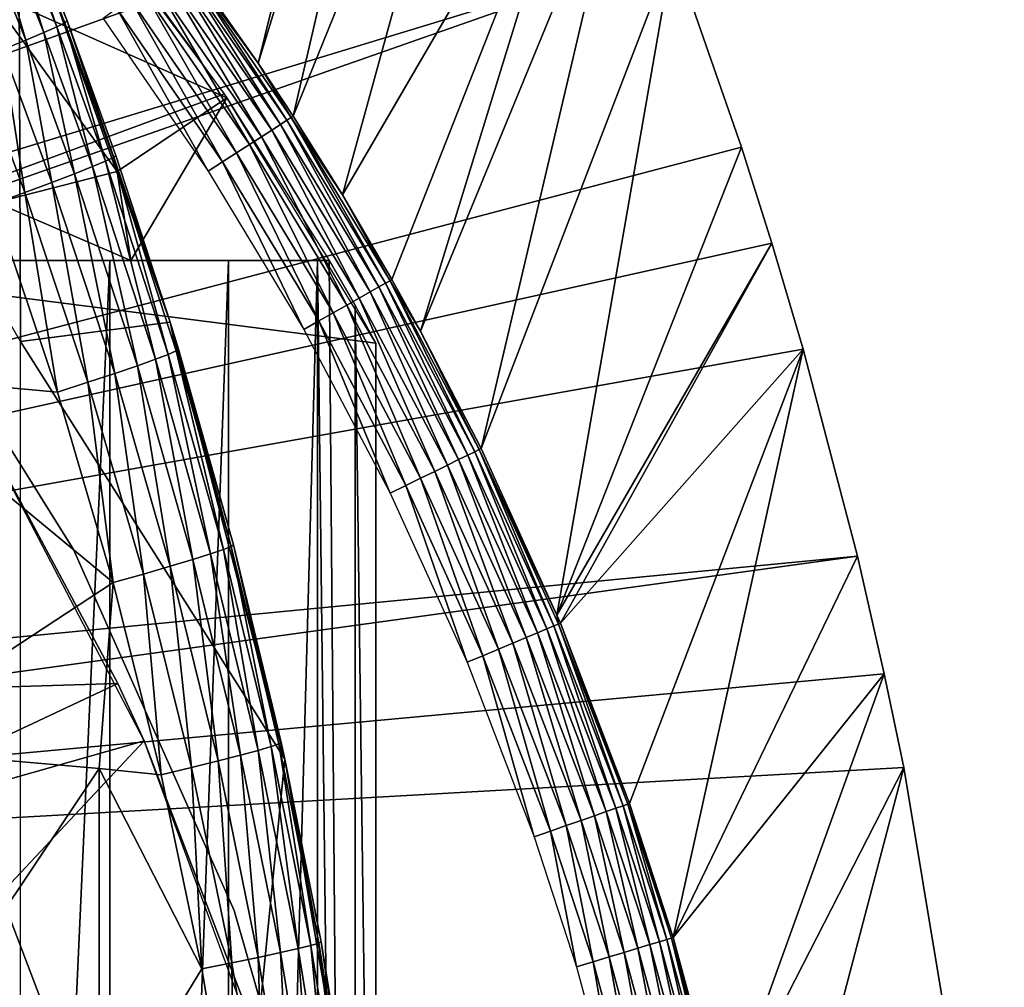
# Model space of a CAD drawing. Extents: x 0 to 508, y 0 to 1001.
# Drawn here: x 441 to 446, y 98 to 103 of the extents above; entities that cross this region are included whole.
import ezdxf

# ---------------------------------------------------------------- set-up
doc = ezdxf.new("R2010")
doc.units = 0
doc.header["$MEASUREMENT"] = 0
doc.layers.get('0').update_dxf_attribs({"linetype": 'CONTINUOUS'})

msp = doc.modelspace()

# ---------------------------------------------------------------- linework, layer by layer
for points in [[(431.565002, 100.746201, 0.052415), (441.062012, 109.497101, 0.052415), (441.581787, 108.789001, 0.052415)], [(431.565002, 100.746201, 0.052415), (441.581787, 108.789001, 0.052415), (442.116302, 107.990601, 0.052415)], [(442.2052, 107.850098, 0.052415), (431.565002, 100.746201, 0.052415), (442.116302, 107.990601, 0.052415)], [(442.621185, 107.159401, 0.052415), (431.565002, 100.746201, 0.052415), (442.2052, 107.850098, 0.052415)], [(442.621185, 107.159401, 0.052415), (431.858612, 100.296799, 0.052415), (431.565002, 100.746201, 0.052415)], [(443.095306, 106.296799, 0.052415), (431.858612, 100.296799, 0.052415), (442.621185, 107.159401, 0.052415)], [(443.095306, 106.296799, 0.052415), (443.220886, 106.052803, 0.052415), (431.858612, 100.296799, 0.052415)], [(441.911499, 103.490799, 49.579842), (442.274109, 102.974998, 49.577999), (443.095306, 106.296799, 0.052415)], [(443.095306, 106.296799, 0.052415), (442.274109, 102.974998, 49.577999), (443.220886, 106.052803, 0.052415)], [(431.858612, 100.296799, 0.052415), (443.220886, 106.052803, 0.052415), (443.537689, 105.404099, 0.052415)], [(443.220886, 106.052803, 0.052415), (442.274109, 102.974998, 49.577999), (442.447205, 102.712601, 49.577099)], [(443.220886, 106.052803, 0.052415), (442.447205, 102.712601, 49.577099), (443.537689, 105.404099, 0.052415)], [(431.858612, 100.296799, 0.052415), (443.537689, 105.404099, 0.052415), (432.074188, 99.805237, 0.052415)], [(432.074188, 99.805237, 0.052415), (443.537689, 105.404099, 0.052415), (443.947205, 104.482903, 0.052415)], [(443.537689, 105.404099, 0.052415), (442.447205, 102.712601, 49.577099), (442.690704, 102.323601, 49.575821)], [(443.537689, 105.404099, 0.052415), (442.690704, 102.323601, 49.575821), (443.947205, 104.482903, 0.052415)], [(432.074188, 99.805237, 0.052415), (443.947205, 104.482903, 0.052415), (444.094391, 104.124702, 0.052415)], [(443.947205, 104.482903, 0.052415), (442.690704, 102.323601, 49.575821), (442.935608, 101.905502, 49.574509)], [(443.947205, 104.482903, 0.052415), (442.935608, 101.905502, 49.574509), (443.076385, 101.651299, 49.57375)], [(443.947205, 104.482903, 0.052415), (443.076385, 101.651299, 49.57375), (444.094391, 104.124702, 0.052415)], [(444.322906, 103.534302, 0.052415), (432.074188, 99.805237, 0.052415), (444.094391, 104.124702, 0.052415)], [(444.094391, 104.124702, 0.052415), (443.076385, 101.651299, 49.57375), (443.376099, 101.070396, 49.57209)], [(444.094391, 104.124702, 0.052415), (443.376099, 101.070396, 49.57209), (444.322906, 103.534302, 0.052415)], [(440.845612, 104.049301, 84.147263), (441.215607, 103.125999, 84.122528), (440.911194, 104.080597, 83.949493)], [(440.911194, 104.080597, 83.949493), (441.280487, 103.1549, 83.926689), (440.950409, 104.100899, 83.743507)], [(440.911194, 104.080597, 83.949493), (441.215607, 103.125999, 84.122528), (441.280487, 103.1549, 83.926689)], [(441.331299, 103.183403, 83.515121), (441.09201, 103.7966, 83.527618), (440.950409, 104.100899, 83.743507)], [(440.950409, 104.100899, 83.743507), (441.280487, 103.1549, 83.926689), (441.319305, 103.174103, 83.722908)], [(440.950409, 104.100899, 83.743507), (441.319305, 103.174103, 83.722908), (441.331299, 103.183403, 83.515121)], [(440.755096, 104.007797, 84.332916), (441.125793, 103.088097, 84.306648), (440.845612, 104.049301, 84.147263)], [(440.845612, 104.049301, 84.147263), (441.125793, 103.088097, 84.306648), (441.215607, 103.125999, 84.122528)], [(439.816986, 101.980003, 69.109467), (441.24939, 103.980003, 69.109467), (438.632202, 103.980003, 69.109467)], [(439.726196, 103.980003, 73.109467), (441.09201, 103.7966, 73.109467), (441.100311, 101.599998, 73.109467)], [(442.107513, 102.822701, 69.109467), (441.24939, 103.980003, 69.109467), (439.816986, 101.980003, 69.109467)], [(440.755096, 104.007797, 84.332916), (441.012909, 103.041801, 84.475502), (441.125793, 103.088097, 84.306648)], [(441.09201, 103.7966, 73.109467), (441.84021, 101.694801, 73.109467), (441.100311, 101.599998, 73.109467)], [(441.331299, 103.183403, 83.515121), (441.84021, 101.694801, 73.109467), (441.09201, 103.7966, 73.109467)], [(441.331299, 103.183403, 83.515121), (441.09201, 103.7966, 73.109467), (441.09201, 103.7966, 83.527618)], [(440.933197, 103.330101, 60.488522), (441.447296, 103.732002, 61.486061), (442.120209, 102.803902, 61.486061)], [(444.322906, 103.534302, 0.052415), (432.205994, 99.284889, 0.052415), (432.074188, 99.805237, 0.052415)], [(444.663513, 102.559898, 0.052415), (432.205994, 99.284889, 0.052415), (444.322906, 103.534302, 0.052415)], [(444.322906, 103.534302, 0.052415), (443.376099, 101.070396, 49.57209), (443.751007, 100.247902, 49.569969)], [(444.322906, 103.534302, 0.052415), (443.751007, 100.247902, 49.569969), (444.663513, 102.559898, 0.052415)], [(442.416595, 102.692802, 49.741348), (441.9021, 103.483902, 49.663139), (441.8815, 103.468903, 49.74332)], [(441.9021, 103.483902, 49.663139), (442.274109, 102.974998, 49.577999), (441.911499, 103.490799, 49.579842)], [(442.437805, 102.706398, 49.66077), (442.274109, 102.974998, 49.577999), (441.9021, 103.483902, 49.663139)], [(442.416595, 102.692802, 49.741348), (442.437805, 102.706398, 49.66077), (441.9021, 103.483902, 49.663139)], [(442.341888, 102.6446, 49.884201), (441.850403, 103.446098, 49.818081), (441.809601, 103.416298, 49.88533)], [(442.384308, 102.671997, 49.81654), (441.8815, 103.468903, 49.74332), (441.850403, 103.446098, 49.818081)], [(442.341888, 102.6446, 49.884201), (442.384308, 102.671997, 49.81654), (441.850403, 103.446098, 49.818081)], [(442.384308, 102.671997, 49.81654), (442.416595, 102.692802, 49.741348), (441.8815, 103.468903, 49.74332)], [(442.290588, 102.611397, 49.942402), (441.809601, 103.416298, 49.88533), (441.760406, 103.380096, 49.943161)], [(442.290588, 102.611397, 49.942402), (442.341888, 102.6446, 49.884201), (441.809601, 103.416298, 49.88533)], [(442.166992, 102.531601, 50.024109), (441.703888, 103.338799, 49.989929), (441.641998, 103.293503, 50.024311)], [(442.231689, 102.573402, 49.989491), (441.760406, 103.380096, 49.943161), (441.703888, 103.338799, 49.989929)], [(442.166992, 102.531601, 50.024109), (442.231689, 102.573402, 49.989491), (441.703888, 103.338799, 49.989929)], [(442.231689, 102.573402, 49.989491), (442.290588, 102.611397, 49.942402), (441.760406, 103.380096, 49.943161)], [(440.933197, 103.330101, 60.488522), (441.578308, 102.440201, 60.488522), (440.97879, 102.286003, 59.703018)], [(440.933197, 103.330101, 60.488522), (442.120209, 102.803902, 61.486061), (441.578308, 102.440201, 60.488522)], [(442.098389, 102.487297, 50.045292), (441.641998, 103.293503, 50.024311), (441.576294, 103.245399, 50.045341)], [(442.098389, 102.487297, 50.045292), (442.166992, 102.531601, 50.024109), (441.641998, 103.293503, 50.024311)], [(441.576294, 103.245399, 50.045341), (441.508698, 103.195801, 50.052422), (442.02771, 102.441704, 50.052422)], [(441.576294, 103.245399, 50.045341), (442.02771, 102.441704, 50.052422), (442.098389, 102.487297, 50.045292)], [(441.215607, 103.125999, 84.122528), (441.455902, 102.463898, 84.10321), (441.280487, 103.1549, 83.926689)], [(441.280487, 103.1549, 83.926689), (441.520508, 102.490997, 83.908691), (441.319305, 103.174103, 83.722908)], [(441.280487, 103.1549, 83.926689), (441.455902, 102.463898, 84.10321), (441.520508, 102.490997, 83.908691)], [(441.331299, 103.183403, 83.515121), (441.319305, 103.174103, 83.722908), (441.559113, 102.5093, 83.706413)], [(441.319305, 103.174103, 83.722908), (441.520508, 102.490997, 83.908691), (441.559113, 102.5093, 83.706413)], [(441.331299, 103.183403, 83.515121), (441.559113, 102.5093, 83.706413), (441.571014, 102.518501, 83.500214)], [(441.571014, 102.518501, 83.500214), (441.84021, 101.694801, 73.109467), (441.331299, 103.183403, 83.515121)], [(441.125793, 103.088097, 84.306648), (441.366608, 102.428596, 84.286278), (441.215607, 103.125999, 84.122528)], [(441.215607, 103.125999, 84.122528), (441.366608, 102.428596, 84.286278), (441.455902, 102.463898, 84.10321)], [(441.012909, 103.041801, 84.475502), (441.254211, 102.385597, 84.454407), (441.125793, 103.088097, 84.306648)], [(441.125793, 103.088097, 84.306648), (441.254211, 102.385597, 84.454407), (441.366608, 102.428596, 84.286278)], [(440.878998, 102.988098, 84.625816), (441.120911, 102.335899, 84.604408), (441.012909, 103.041801, 84.475502)], [(441.012909, 103.041801, 84.475502), (441.120911, 102.335899, 84.604408), (441.254211, 102.385597, 84.454407)], [(440.878998, 102.988098, 84.625816), (440.969208, 102.280296, 84.733437), (441.120911, 102.335899, 84.604408)], [(442.437805, 102.706398, 49.66077), (442.447205, 102.712601, 49.577099), (442.274109, 102.974998, 49.577999)], [(442.856689, 101.592102, 69.109467), (442.107513, 102.822701, 69.109467), (439.816986, 101.980003, 69.109467)], [(441.578308, 102.440201, 60.488522), (442.120209, 102.803902, 61.486061), (441.644592, 102, 60.229622)], [(442.120209, 102.803902, 61.486061), (442.625305, 102, 61.486061), (441.644592, 102, 60.229622)], [(442.904388, 101.887901, 49.739479), (442.437805, 102.706398, 49.66077), (442.416595, 102.692802, 49.741348)], [(442.437805, 102.706398, 49.66077), (442.690704, 102.323601, 49.575821), (442.447205, 102.712601, 49.577099)], [(442.926086, 101.9002, 49.65852), (442.690704, 102.323601, 49.575821), (442.437805, 102.706398, 49.66077)], [(442.904388, 101.887901, 49.739479), (442.926086, 101.9002, 49.65852), (442.437805, 102.706398, 49.66077)], [(442.827209, 101.844299, 49.883121), (442.384308, 102.671997, 49.81654), (442.341888, 102.6446, 49.884201)], [(442.871185, 101.869003, 49.815071), (442.416595, 102.692802, 49.741348), (442.384308, 102.671997, 49.81654)], [(442.827209, 101.844299, 49.883121), (442.871185, 101.869003, 49.815071), (442.384308, 102.671997, 49.81654)], [(442.871185, 101.869003, 49.815071), (442.904388, 101.887901, 49.739479), (442.416595, 102.692802, 49.741348)], [(442.712799, 101.779503, 49.989071), (442.290588, 102.611397, 49.942402), (442.231689, 102.573402, 49.989491)], [(442.773987, 101.814102, 49.941681), (442.341888, 102.6446, 49.884201), (442.290588, 102.611397, 49.942402)], [(442.712799, 101.779503, 49.989071), (442.773987, 101.814102, 49.941681), (442.290588, 102.611397, 49.942402)], [(442.773987, 101.814102, 49.941681), (442.827209, 101.844299, 49.883121), (442.341888, 102.6446, 49.884201)], [(444.663513, 102.559898, 0.052415), (444.813385, 102.086197, 0.052415), (432.205994, 99.284889, 0.052415)], [(442.645599, 101.7416, 50.023918), (442.231689, 102.573402, 49.989491), (442.166992, 102.531601, 50.024109)], [(442.645599, 101.7416, 50.023918), (442.712799, 101.779503, 49.989071), (442.231689, 102.573402, 49.989491)], [(444.663513, 102.559898, 0.052415), (443.751007, 100.247902, 49.569969), (444.813385, 102.086197, 0.052415)], [(441.830597, 101.536201, 83.881599), (441.559113, 102.5093, 83.706413), (441.520508, 102.490997, 83.908691)], [(441.571014, 102.518501, 83.500214), (441.559113, 102.5093, 83.706413), (441.84021, 101.694801, 83.480522)], [(441.868988, 101.553001, 83.681328), (441.84021, 101.694801, 83.480522), (441.559113, 102.5093, 83.706413)], [(441.868988, 101.553001, 83.681328), (441.559113, 102.5093, 83.706413), (441.830597, 101.536201, 83.881599)], [(441.571014, 102.518501, 83.500214), (441.84021, 101.694801, 83.480522), (441.84021, 101.694801, 73.109467)], [(442.57431, 101.701103, 50.045238), (442.166992, 102.531601, 50.024109), (442.098389, 102.487297, 50.045292)], [(442.57431, 101.701103, 50.045238), (442.645599, 101.7416, 50.023918), (442.166992, 102.531601, 50.024109)], [(441.677704, 101.480103, 84.255966), (441.455902, 102.463898, 84.10321), (441.366608, 102.428596, 84.286278)], [(441.766388, 101.511703, 84.074341), (441.520508, 102.490997, 83.908691), (441.455902, 102.463898, 84.10321)], [(441.766388, 101.511703, 84.074341), (441.455902, 102.463898, 84.10321), (441.677704, 101.480103, 84.255966)], [(441.830597, 101.536201, 83.881599), (441.520508, 102.490997, 83.908691), (441.766388, 101.511703, 84.074341)], [(442.098389, 102.487297, 50.045292), (442.02771, 102.441704, 50.052422), (442.500793, 101.659599, 50.052422)], [(442.098389, 102.487297, 50.045292), (442.500793, 101.659599, 50.052422), (442.57431, 101.701103, 50.045238)], [(441.578308, 102.440201, 60.488522), (441.644592, 102, 60.229622), (440.97879, 102.286003, 59.703018)], [(441.566101, 101.442001, 84.423119), (441.366608, 102.428596, 84.286278), (441.254211, 102.385597, 84.454407)], [(441.677704, 101.480103, 84.255966), (441.366608, 102.428596, 84.286278), (441.566101, 101.442001, 84.423119)], [(441.433502, 101.398003, 84.57267), (441.254211, 102.385597, 84.454407), (441.120911, 102.335899, 84.604408)], [(441.566101, 101.442001, 84.423119), (441.254211, 102.385597, 84.454407), (441.433502, 101.398003, 84.57267)], [(441.282593, 101.348999, 84.701843), (441.120911, 102.335899, 84.604408), (440.969208, 102.280296, 84.733437)], [(441.433502, 101.398003, 84.57267), (441.120911, 102.335899, 84.604408), (441.282593, 101.348999, 84.701843)], [(442.926086, 101.9002, 49.65852), (442.935608, 101.905502, 49.574509), (442.690704, 102.323601, 49.575821)], [(440.969208, 102.280296, 84.733437), (440.312988, 101.4384, 85.311989), (441.282593, 101.348999, 84.701843)], [(441.644592, 102, 60.229622), (440.548615, 102, 59.072521), (440.97879, 102.286003, 59.703018)], [(441.361603, 100.572601, 5.052418), (441.361603, 100.572601, 50.052422), (440.326508, 102.228897, 5.052418)], [(440.326508, 102.228897, 5.052418), (441.361603, 100.572601, 50.052422), (440.326508, 102.228897, 50.052422)], [(432.205994, 99.284889, 0.052415), (444.813385, 102.086197, 0.052415), (444.967987, 101.561096, 0.052415)], [(443.767914, 100.207603, 49.56987), (444.813385, 102.086197, 0.052415), (443.751007, 100.247902, 49.569969)], [(443.767914, 100.207603, 49.56987), (444.967987, 101.561096, 0.052415), (444.813385, 102.086197, 0.052415)], [(442.856689, 101.592102, 69.109467), (439.816986, 101.980003, 69.109467), (442.856689, 93.999977, 69.109467)], [(442.856689, 93.999977, 69.109467), (439.816986, 101.980003, 69.109467), (439.816986, 95.999962, 69.109467)], [(439.956085, 102, 62.393379), (440.548615, 102, 59.072521), (441.644592, 102, 60.229622)], [(439.956085, 102, 62.393379), (441.644592, 102, 60.229622), (440.814789, 102, 63.598331)], [(440.814789, 102, 63.598331), (441.644592, 102, 60.229622), (442.625305, 102, 61.486061)], [(440.814789, 102, 63.598331), (442.625305, 102, 61.486061), (441.541595, 102, 64.887192)], [(441.541595, 102, 64.887192), (441.541595, 85.999969, 64.887192), (440.814789, 85.999969, 63.598331)], [(441.541595, 102, 64.887192), (440.814789, 85.999969, 63.598331), (440.814789, 102, 63.598331)], [(441.541595, 102, 64.887192), (442.625305, 102, 61.486061), (442.128204, 102, 66.245537)], [(442.128204, 102, 66.245537), (442.128204, 85.999969, 66.245537), (441.541595, 85.999969, 64.887192)], [(442.128204, 102, 66.245537), (441.541595, 85.999969, 64.887192), (441.541595, 102, 64.887192)], [(442.128204, 102, 66.245537), (442.625305, 102, 61.486061), (442.568207, 102, 67.658234)], [(442.568207, 102, 67.658234), (442.568207, 85.999969, 67.658234), (442.128204, 85.999969, 66.245537)], [(442.568207, 102, 67.658234), (442.128204, 85.999969, 66.245537), (442.128204, 102, 66.245537)], [(442.568207, 102, 67.658234), (442.625305, 102, 61.486061), (442.625305, 102, 67.89077)], [(442.625305, 102, 67.89077), (442.753387, 86.222229, 68.491631), (442.568207, 102, 67.658234)], [(442.753387, 86.222229, 68.491631), (442.568207, 85.999969, 67.658234), (442.568207, 102, 67.658234)], [(442.753387, 101.777702, 68.491631), (442.753387, 86.222229, 68.491631), (442.625305, 102, 67.89077)], [(443.310303, 101.038101, 49.81369), (442.904388, 101.887901, 49.739479), (442.871185, 101.869003, 49.815071)], [(443.344513, 101.054901, 49.737728), (442.926086, 101.9002, 49.65852), (442.904388, 101.887901, 49.739479)], [(443.310303, 101.038101, 49.81369), (443.344513, 101.054901, 49.737728), (442.904388, 101.887901, 49.739479)], [(442.926086, 101.9002, 49.65852), (443.076385, 101.651299, 49.57375), (442.935608, 101.905502, 49.574509)], [(443.366699, 101.065804, 49.65641), (443.076385, 101.651299, 49.57375), (442.926086, 101.9002, 49.65852)], [(443.344513, 101.054901, 49.737728), (443.366699, 101.065804, 49.65641), (442.926086, 101.9002, 49.65852)], [(443.209991, 100.988998, 49.941002), (442.827209, 101.844299, 49.883121), (442.773987, 101.814102, 49.941681)], [(443.265106, 101.0159, 49.882111), (442.871185, 101.869003, 49.815071), (442.827209, 101.844299, 49.883121)], [(443.209991, 100.988998, 49.941002), (443.265106, 101.0159, 49.882111), (442.827209, 101.844299, 49.883121)], [(443.265106, 101.0159, 49.882111), (443.310303, 101.038101, 49.81369), (442.871185, 101.869003, 49.815071)], [(443.077393, 100.923897, 50.023739), (442.712799, 101.779503, 49.989071), (442.645599, 101.7416, 50.023918)], [(443.146912, 100.958, 49.98867), (442.773987, 101.814102, 49.941681), (442.712799, 101.779503, 49.989071)], [(443.077393, 100.923897, 50.023739), (443.146912, 100.958, 49.98867), (442.712799, 101.779503, 49.989071)], [(443.146912, 100.958, 49.98867), (443.209991, 100.988998, 49.941002), (442.773987, 101.814102, 49.941681)], [(443.003601, 100.887703, 50.0452), (442.645599, 101.7416, 50.023918), (442.57431, 101.701103, 50.045238)], [(443.003601, 100.887703, 50.0452), (443.077393, 100.923897, 50.023739), (442.645599, 101.7416, 50.023918)], [(442.856689, 101.592102, 69.109467), (442.856689, 93.999977, 69.109467), (442.753387, 101.777702, 68.491631)], [(442.753387, 101.777702, 68.491631), (442.856689, 93.999977, 69.109467), (442.753387, 86.222229, 68.491631)], [(441.100311, 101.599998, 73.109467), (441.84021, 101.694801, 73.109467), (442.406311, 99.536781, 73.109467)], [(441.88089, 101.561798, 83.477272), (441.84021, 101.694801, 83.480522), (441.868988, 101.553001, 83.681328)], [(441.84021, 101.694801, 83.480522), (441.88089, 101.561798, 83.477272), (441.84021, 101.694801, 73.109467)], [(441.84021, 101.694801, 73.109467), (441.88089, 101.561798, 83.477272), (442.15329, 100.5951, 83.453568)], [(441.84021, 101.694801, 73.109467), (442.15329, 100.5951, 83.453568), (442.406311, 99.536781, 73.109467)], [(442.57431, 101.701103, 50.045238), (442.500793, 101.659599, 50.052422), (442.92749, 100.850502, 50.052422)], [(442.57431, 101.701103, 50.045238), (442.92749, 100.850502, 50.052422), (443.003601, 100.887703, 50.0452)], [(443.366699, 101.065804, 49.65641), (443.376099, 101.070396, 49.57209), (443.076385, 101.651299, 49.57375)], [(441.100311, 101.599998, 73.109467), (442.406311, 99.536781, 73.109467), (441.100311, 86.399971, 73.109467)], [(432.205994, 99.284889, 0.052415), (444.967987, 101.561096, 0.052415), (445.235504, 100.539101, 0.052415)], [(442.039307, 100.550102, 84.045197), (441.830597, 101.536201, 83.881599), (441.766388, 101.511703, 84.074341)], [(442.103088, 100.571701, 83.854088), (441.868988, 101.553001, 83.681328), (441.830597, 101.536201, 83.881599)], [(442.103088, 100.571701, 83.854088), (441.830597, 101.536201, 83.881599), (442.039307, 100.550102, 84.045197)], [(442.141296, 100.5868, 83.655678), (441.88089, 101.561798, 83.477272), (441.868988, 101.553001, 83.681328)], [(442.141296, 100.5868, 83.655678), (441.868988, 101.553001, 83.681328), (442.103088, 100.571701, 83.854088)], [(442.15329, 100.5951, 83.453568), (441.88089, 101.561798, 83.477272), (442.141296, 100.5868, 83.655678)], [(444.109894, 99.317429, 49.567879), (444.967987, 101.561096, 0.052415), (443.767914, 100.207603, 49.56987)], [(444.325897, 98.654991, 49.566601), (444.967987, 101.561096, 0.052415), (444.109894, 99.317429, 49.567879)], [(444.325897, 98.654991, 49.566601), (445.235504, 100.539101, 0.052415), (444.967987, 101.561096, 0.052415)], [(441.951111, 100.5224, 84.22551), (441.766388, 101.511703, 84.074341), (441.677704, 101.480103, 84.255966)], [(442.039307, 100.550102, 84.045197), (441.766388, 101.511703, 84.074341), (441.951111, 100.5224, 84.22551)], [(441.558197, 100.408302, 84.670097), (441.282593, 101.348999, 84.701843), (440.312988, 101.4384, 85.311989)], [(440.312988, 101.4384, 85.311989), (440.312988, 99.59185, 85.602959), (441.558197, 100.408302, 84.670097)], [(441.708313, 100.450897, 84.54084), (441.566101, 101.442001, 84.423119), (441.433502, 101.398003, 84.57267)], [(441.840088, 100.489098, 84.391739), (441.677704, 101.480103, 84.255966), (441.566101, 101.442001, 84.423119)], [(441.840088, 100.489098, 84.391739), (441.566101, 101.442001, 84.423119), (441.708313, 100.450897, 84.54084)], [(441.951111, 100.5224, 84.22551), (441.677704, 101.480103, 84.255966), (441.840088, 100.489098, 84.391739)], [(441.558197, 100.408302, 84.670097), (441.433502, 101.398003, 84.57267), (441.282593, 101.348999, 84.701843)], [(441.708313, 100.450897, 84.54084), (441.433502, 101.398003, 84.57267), (441.558197, 100.408302, 84.670097)], [(440.88681, 101.205597, 58.97216), (439.6427, 99.849876, 62.013309), (441.581085, 99.910316, 58.97216)], [(440.88681, 101.205597, 14.10947), (440.88681, 101.205597, 58.97216), (441.581085, 99.910316, 58.97216)], [(440.88681, 101.205597, 14.10947), (441.581085, 99.910316, 58.97216), (441.710602, 99.62648, 14.10947)], [(443.700989, 100.179604, 49.812431), (443.344513, 101.054901, 49.737728), (443.310303, 101.038101, 49.81369)], [(443.735992, 100.194199, 49.736118), (443.366699, 101.065804, 49.65641), (443.344513, 101.054901, 49.737728)], [(443.700989, 100.179604, 49.812431), (443.735992, 100.194199, 49.736118), (443.344513, 101.054901, 49.737728)], [(443.366699, 101.065804, 49.65641), (443.751007, 100.247902, 49.569969), (443.376099, 101.070396, 49.57209)], [(443.758514, 100.203697, 49.65448), (443.751007, 100.247902, 49.569969), (443.366699, 101.065804, 49.65641)], [(443.735992, 100.194199, 49.736118), (443.758514, 100.203697, 49.65448), (443.366699, 101.065804, 49.65641)], [(443.597992, 100.136497, 49.94038), (443.265106, 101.0159, 49.882111), (443.209991, 100.988998, 49.941002)], [(443.65451, 100.160103, 49.88118), (443.310303, 101.038101, 49.81369), (443.265106, 101.0159, 49.882111)], [(443.597992, 100.136497, 49.94038), (443.65451, 100.160103, 49.88118), (443.265106, 101.0159, 49.882111)], [(443.65451, 100.160103, 49.88118), (443.700989, 100.179604, 49.812431), (443.310303, 101.038101, 49.81369)], [(443.461395, 100.079201, 50.023579), (443.146912, 100.958, 49.98867), (443.077393, 100.923897, 50.023739)], [(443.53299, 100.1092, 49.988312), (443.209991, 100.988998, 49.941002), (443.146912, 100.958, 49.98867)], [(443.461395, 100.079201, 50.023579), (443.53299, 100.1092, 49.988312), (443.146912, 100.958, 49.98867)], [(443.53299, 100.1092, 49.988312), (443.597992, 100.136497, 49.94038), (443.209991, 100.988998, 49.941002)], [(443.385406, 100.047401, 50.045151), (443.077393, 100.923897, 50.023739), (443.003601, 100.887703, 50.0452)], [(443.385406, 100.047401, 50.045151), (443.461395, 100.079201, 50.023579), (443.077393, 100.923897, 50.023739)], [(443.003601, 100.887703, 50.0452), (442.92749, 100.850502, 50.052422), (443.307007, 100.014603, 50.052422)], [(443.003601, 100.887703, 50.0452), (443.307007, 100.014603, 50.052422), (443.385406, 100.047401, 50.045151)], [(442.156006, 98.788261, 5.052418), (442.156006, 98.788261, 50.052422), (441.361603, 100.572601, 5.052418)], [(441.361603, 100.572601, 5.052418), (442.156006, 98.788261, 50.052422), (441.361603, 100.572601, 50.052422)], [(442.274506, 99.579453, 84.017151), (442.103088, 100.571701, 83.854088), (442.039307, 100.550102, 84.045197)], [(442.338013, 99.598053, 83.827507), (442.141296, 100.5868, 83.655678), (442.103088, 100.571701, 83.854088)], [(442.338013, 99.598053, 83.827507), (442.103088, 100.571701, 83.854088), (442.274506, 99.579453, 84.017151)], [(442.37619, 99.611221, 83.630753), (442.15329, 100.5951, 83.453568), (442.141296, 100.5868, 83.655678)], [(442.37619, 99.611221, 83.630753), (442.141296, 100.5868, 83.655678), (442.338013, 99.598053, 83.827507)], [(442.388306, 99.61879, 83.430389), (442.15329, 100.5951, 83.453568), (442.37619, 99.611221, 83.630753)], [(442.406311, 99.536781, 73.109467), (442.15329, 100.5951, 83.453568), (442.388306, 99.61879, 83.430389)], [(445.235504, 100.539101, 0.052415), (432.250305, 98.75, 0.052415), (432.205994, 99.284889, 0.052415)], [(445.235504, 100.539101, 0.052415), (445.368408, 99.95842, 0.052415), (432.250305, 98.75, 0.052415)], [(442.076385, 99.527359, 84.361656), (441.951111, 100.5224, 84.22551), (441.840088, 100.489098, 84.391739)], [(442.186798, 99.555733, 84.196274), (442.039307, 100.550102, 84.045197), (441.951111, 100.5224, 84.22551)], [(442.186798, 99.555733, 84.196274), (441.951111, 100.5224, 84.22551), (442.076385, 99.527359, 84.361656)], [(442.274506, 99.579453, 84.017151), (442.039307, 100.550102, 84.045197), (442.186798, 99.555733, 84.196274)], [(445.368408, 99.95842, 0.052415), (445.235504, 100.539101, 0.052415), (444.325897, 98.654991, 49.566601)], [(441.945313, 99.494812, 84.510338), (441.840088, 100.489098, 84.391739), (441.708313, 100.450897, 84.54084)], [(442.076385, 99.527359, 84.361656), (441.840088, 100.489098, 84.391739), (441.945313, 99.494812, 84.510338)], [(441.795898, 99.458748, 84.639671), (441.708313, 100.450897, 84.54084), (441.558197, 100.408302, 84.670097)], [(441.945313, 99.494812, 84.510338), (441.708313, 100.450897, 84.54084), (441.795898, 99.458748, 84.639671)], [(441.558197, 100.408302, 84.670097), (440.312988, 99.59185, 85.602959), (441.488312, 99.490822, 84.853333)], [(441.558197, 100.408302, 84.670097), (441.488312, 99.490822, 84.853333), (441.795898, 99.458748, 84.639671)], [(443.758514, 100.203697, 49.65448), (443.767914, 100.207603, 49.56987), (443.751007, 100.247902, 49.569969)], [(443.994507, 99.277023, 49.880348), (443.700989, 100.179604, 49.812431), (443.65451, 100.160103, 49.88118)], [(444.041992, 99.293648, 49.811291), (443.735992, 100.194199, 49.736118), (443.700989, 100.179604, 49.812431)], [(443.994507, 99.277023, 49.880348), (444.041992, 99.293648, 49.811291), (443.700989, 100.179604, 49.812431)], [(444.077698, 99.306168, 49.73468), (443.758514, 100.203697, 49.65448), (443.735992, 100.194199, 49.736118)], [(444.041992, 99.293648, 49.811291), (444.077698, 99.306168, 49.73468), (443.735992, 100.194199, 49.736118)], [(444.100586, 99.314148, 49.652748), (443.767914, 100.207603, 49.56987), (443.758514, 100.203697, 49.65448)], [(444.077698, 99.306168, 49.73468), (444.100586, 99.314148, 49.652748), (443.758514, 100.203697, 49.65448)], [(444.100586, 99.314148, 49.652748), (444.109894, 99.317429, 49.567879), (443.767914, 100.207603, 49.56987)], [(443.869995, 99.233391, 49.98798), (443.597992, 100.136497, 49.94038), (443.53299, 100.1092, 49.988312)], [(443.936615, 99.256752, 49.939819), (443.65451, 100.160103, 49.88118), (443.597992, 100.136497, 49.94038)], [(443.869995, 99.233391, 49.98798), (443.936615, 99.256752, 49.939819), (443.597992, 100.136497, 49.94038)], [(443.936615, 99.256752, 49.939819), (443.994507, 99.277023, 49.880348), (443.65451, 100.160103, 49.88118)], [(443.718597, 99.180397, 50.04512), (443.461395, 100.079201, 50.023579), (443.385406, 100.047401, 50.045151)], [(443.7966, 99.207703, 50.02343), (443.53299, 100.1092, 49.988312), (443.461395, 100.079201, 50.023579)], [(443.718597, 99.180397, 50.04512), (443.7966, 99.207703, 50.02343), (443.461395, 100.079201, 50.023579)], [(443.7966, 99.207703, 50.02343), (443.869995, 99.233391, 49.98798), (443.53299, 100.1092, 49.988312)], [(443.385406, 100.047401, 50.045151), (443.307007, 100.014603, 50.052422), (443.638306, 99.152267, 50.052422)], [(443.385406, 100.047401, 50.045151), (443.638306, 99.152267, 50.052422), (443.718597, 99.180397, 50.04512)], [(432.250305, 98.75, 0.052415), (445.368408, 99.95842, 0.052415), (445.464691, 99.495407, 0.052415)], [(444.571106, 97.747032, 49.565121), (445.368408, 99.95842, 0.052415), (444.325897, 98.654991, 49.566601)], [(444.571106, 97.747032, 49.565121), (445.464691, 99.495407, 0.052415), (445.368408, 99.95842, 0.052415)], [(441.581085, 99.910316, 58.97216), (439.6427, 99.849876, 62.013309), (439.857391, 99.100533, 62.27076)], [(441.581085, 99.910316, 58.97216), (439.857391, 99.100533, 62.27076), (441.710602, 99.62648, 58.97216)], [(441.581085, 99.910316, 58.97216), (441.710602, 99.62648, 58.97216), (441.710602, 99.62648, 14.10947)], [(441.710602, 99.62648, 58.97216), (439.857391, 99.100533, 62.27076), (440.124603, 97.935738, 62.60947)], [(441.710602, 99.62648, 58.97216), (440.124603, 97.935738, 62.60947), (442.221893, 98.289307, 58.97216)], [(440.312988, 99.59185, 85.602959), (440.312988, 97.734093, 85.811211), (441.488312, 99.490822, 84.853333)], [(441.710602, 99.62648, 14.10947), (441.710602, 99.62648, 58.97216), (442.221893, 98.289307, 58.97216)], [(441.710602, 99.62648, 14.10947), (442.221893, 98.289307, 58.97216), (442.325806, 97.954933, 14.10947)], [(442.471985, 98.60009, 83.99144), (442.338013, 99.598053, 83.827507), (442.274506, 99.579453, 84.017151)], [(442.5354, 98.615646, 83.80307), (442.37619, 99.611221, 83.630753), (442.338013, 99.598053, 83.827507)], [(442.5354, 98.615646, 83.80307), (442.338013, 99.598053, 83.827507), (442.471985, 98.60009, 83.99144)], [(442.406311, 99.536842, 83.42852), (442.388306, 99.61879, 83.430389), (442.37619, 99.611221, 83.630753)], [(442.573486, 98.626732, 83.607742), (442.406311, 99.536842, 83.42852), (442.37619, 99.611221, 83.630753)], [(442.573486, 98.626732, 83.607742), (442.37619, 99.611221, 83.630753), (442.5354, 98.615646, 83.80307)], [(442.406311, 99.536781, 73.109467), (442.388306, 99.61879, 83.430389), (442.406311, 99.536842, 83.42852)], [(442.274811, 98.557053, 84.334167), (442.186798, 99.555733, 84.196274), (442.076385, 99.527359, 84.361656)], [(442.384705, 98.580482, 84.169518), (442.274506, 99.579453, 84.017151), (442.186798, 99.555733, 84.196274)], [(442.384705, 98.580482, 84.169518), (442.186798, 99.555733, 84.196274), (442.274811, 98.557053, 84.334167)], [(442.471985, 98.60009, 83.99144), (442.274506, 99.579453, 84.017151), (442.384705, 98.580482, 84.169518)], [(432.250305, 98.75, 0.052415), (445.464691, 99.495407, 0.052415), (445.752289, 97.761574, 0.052415)], [(441.100311, 86.399971, 73.109467), (442.406311, 99.536781, 73.109467), (442.785889, 97.338318, 73.109467)], [(441.995605, 98.500671, 84.611832), (441.945313, 99.494812, 84.510338), (441.795898, 99.458748, 84.639671)], [(442.144287, 98.530289, 84.482483), (442.076385, 99.527359, 84.361656), (441.945313, 99.494812, 84.510338)], [(442.144287, 98.530289, 84.482483), (441.945313, 99.494812, 84.510338), (441.995605, 98.500671, 84.611832)], [(442.274811, 98.557053, 84.334167), (442.076385, 99.527359, 84.361656), (442.144287, 98.530289, 84.482483)], [(442.585785, 98.633293, 83.408897), (442.406311, 99.536842, 83.42852), (442.573486, 98.626732, 83.607742)], [(442.406311, 99.536781, 73.109467), (442.406311, 99.536842, 83.42852), (442.585785, 98.633293, 83.408897)], [(442.406311, 99.536781, 73.109467), (442.585785, 98.633293, 83.408897), (442.785889, 97.338318, 73.109467)], [(444.76239, 96.826851, 49.56395), (445.464691, 99.495407, 0.052415), (444.571106, 97.747032, 49.565121)], [(444.76239, 96.826851, 49.56395), (445.752289, 97.761574, 0.052415), (445.464691, 99.495407, 0.052415)], [(441.488312, 99.490822, 84.853333), (440.312988, 97.734093, 85.811211), (441.488312, 97.666618, 85.057823)], [(441.795898, 99.458748, 84.639671), (441.488312, 99.490822, 84.853333), (441.995605, 98.500671, 84.611832)], [(441.488312, 99.490822, 84.853333), (441.488312, 97.666618, 85.057823), (441.995605, 98.500671, 84.611832)], [(444.257294, 98.6343, 49.810558), (444.077698, 99.306168, 49.73468), (444.041992, 99.293648, 49.811291)], [(444.293488, 98.64521, 49.733749), (444.100586, 99.314148, 49.652748), (444.077698, 99.306168, 49.73468)], [(444.257294, 98.6343, 49.810558), (444.293488, 98.64521, 49.733749), (444.077698, 99.306168, 49.73468)], [(444.316589, 98.652122, 49.65163), (444.109894, 99.317429, 49.567879), (444.100586, 99.314148, 49.652748)], [(444.293488, 98.64521, 49.733749), (444.316589, 98.652122, 49.65163), (444.100586, 99.314148, 49.652748)], [(444.316589, 98.652122, 49.65163), (444.325897, 98.654991, 49.566601), (444.109894, 99.317429, 49.567879)], [(444.082794, 98.581551, 49.98777), (443.936615, 99.256752, 49.939819), (443.869995, 99.233391, 49.98798)], [(444.150391, 98.601997, 49.939461), (443.994507, 99.277023, 49.880348), (443.936615, 99.256752, 49.939819)], [(444.082794, 98.581551, 49.98777), (444.150391, 98.601997, 49.939461), (443.936615, 99.256752, 49.939819)], [(444.209198, 98.619759, 49.87981), (444.041992, 99.293648, 49.811291), (443.994507, 99.277023, 49.880348)], [(444.150391, 98.601997, 49.939461), (444.209198, 98.619759, 49.87981), (443.994507, 99.277023, 49.880348)], [(444.209198, 98.619759, 49.87981), (444.257294, 98.6343, 49.810558), (444.041992, 99.293648, 49.811291)], [(443.928986, 98.535179, 50.04509), (443.7966, 99.207703, 50.02343), (443.718597, 99.180397, 50.04512)], [(444.008301, 98.559082, 50.023331), (443.869995, 99.233391, 49.98798), (443.7966, 99.207703, 50.02343)], [(443.928986, 98.535179, 50.04509), (444.008301, 98.559082, 50.023331), (443.7966, 99.207703, 50.02343)], [(444.008301, 98.559082, 50.023331), (444.082794, 98.581551, 49.98777), (443.869995, 99.233391, 49.98798)], [(443.718597, 99.180397, 50.04512), (443.638306, 99.152267, 50.052422), (443.847412, 98.510498, 50.052422)], [(443.718597, 99.180397, 50.04512), (443.847412, 98.510498, 50.052422), (443.928986, 98.535179, 50.04509)], [(442.694397, 96.910721, 5.052418), (442.694397, 96.910721, 50.052422), (442.156006, 98.788261, 5.052418)], [(442.156006, 98.788261, 5.052418), (442.694397, 96.910721, 50.052422), (442.156006, 98.788261, 50.052422)], [(445.752289, 97.761574, 0.052415), (445.804291, 97.34845, 0.052415), (432.250305, 98.75, 0.052415)], [(432.250305, 98.75, 0.052415), (445.804291, 97.34845, 0.052415), (445.961304, 95.500954, 0.052415)], [(432.250305, 98.75, 0.052415), (445.961304, 95.500954, 0.052415), (432.250305, 89.249969, 0.052415)], [(442.5354, 98.615646, 83.80307), (442.694702, 97.625259, 83.781868), (442.573486, 98.626732, 83.607742)], [(442.573486, 98.626732, 83.607742), (442.73291, 97.63414, 83.58773), (442.585785, 98.633293, 83.408897)], [(442.573486, 98.626732, 83.607742), (442.694702, 97.625259, 83.781868), (442.73291, 97.63414, 83.58773)], [(442.73291, 97.63414, 83.58773), (442.7453, 97.639503, 83.390152), (442.585785, 98.633293, 83.408897)], [(442.785889, 97.338318, 73.109467), (442.585785, 98.633293, 83.408897), (442.7453, 97.639503, 83.390152)], [(444.393311, 97.70459, 49.939049), (444.209198, 98.619759, 49.87981), (444.150391, 98.601997, 49.939461)], [(444.453003, 97.718826, 49.879189), (444.257294, 98.6343, 49.810558), (444.209198, 98.619759, 49.87981)], [(444.393311, 97.70459, 49.939049), (444.453003, 97.718826, 49.879189), (444.209198, 98.619759, 49.87981)], [(444.501892, 97.730522, 49.809719), (444.293488, 98.64521, 49.733749), (444.257294, 98.6343, 49.810558)], [(444.453003, 97.718826, 49.879189), (444.501892, 97.730522, 49.809719), (444.257294, 98.6343, 49.810558)], [(444.538605, 97.73922, 49.732681), (444.316589, 98.652122, 49.65163), (444.293488, 98.64521, 49.733749)], [(444.501892, 97.730522, 49.809719), (444.538605, 97.73922, 49.732681), (444.293488, 98.64521, 49.733749)], [(444.56189, 97.74482, 49.650341), (444.325897, 98.654991, 49.566601), (444.316589, 98.652122, 49.65163)], [(444.538605, 97.73922, 49.732681), (444.56189, 97.74482, 49.650341), (444.316589, 98.652122, 49.65163)], [(444.56189, 97.74482, 49.650341), (444.571106, 97.747032, 49.565121), (444.325897, 98.654991, 49.566601)], [(442.274811, 98.557053, 84.334167), (442.435089, 97.579117, 84.31044), (442.384705, 98.580482, 84.169518)], [(442.384705, 98.580482, 84.169518), (442.544495, 97.597481, 84.1464), (442.471985, 98.60009, 83.99144)], [(442.384705, 98.580482, 84.169518), (442.435089, 97.579117, 84.31044), (442.544495, 97.597481, 84.1464)], [(442.471985, 98.60009, 83.99144), (442.631592, 97.612984, 83.969193), (442.5354, 98.615646, 83.80307)], [(442.471985, 98.60009, 83.99144), (442.544495, 97.597481, 84.1464), (442.631592, 97.612984, 83.969193)], [(442.5354, 98.615646, 83.80307), (442.631592, 97.612984, 83.969193), (442.694702, 97.625259, 83.781868)], [(444.248688, 97.670082, 50.02322), (444.082794, 98.581551, 49.98777), (444.008301, 98.559082, 50.023331)], [(444.324493, 97.688141, 49.98753), (444.150391, 98.601997, 49.939461), (444.082794, 98.581551, 49.98777)], [(444.248688, 97.670082, 50.02322), (444.324493, 97.688141, 49.98753), (444.082794, 98.581551, 49.98777)], [(444.324493, 97.688141, 49.98753), (444.393311, 97.70459, 49.939049), (444.150391, 98.601997, 49.939461)], [(441.995605, 98.500671, 84.611832), (442.157013, 97.534889, 84.587799), (442.144287, 98.530289, 84.482483)], [(442.144287, 98.530289, 84.482483), (442.305206, 97.558144, 84.458427), (442.274811, 98.557053, 84.334167)], [(442.144287, 98.530289, 84.482483), (442.157013, 97.534889, 84.587799), (442.305206, 97.558144, 84.458427)], [(442.274811, 98.557053, 84.334167), (442.305206, 97.558144, 84.458427), (442.435089, 97.579117, 84.31044)], [(443.928986, 98.535179, 50.04509), (443.847412, 98.510498, 50.052422), (444.0849, 97.630981, 50.052422)], [(444.167999, 97.650833, 50.045059), (444.008301, 98.559082, 50.023331), (443.928986, 98.535179, 50.04509)], [(443.928986, 98.535179, 50.04509), (444.0849, 97.630981, 50.052422), (444.167999, 97.650833, 50.045059)], [(444.167999, 97.650833, 50.045059), (444.248688, 97.670082, 50.02322), (444.008301, 98.559082, 50.023331)], [(441.995605, 98.500671, 84.611832), (441.488312, 97.666618, 85.057823), (442.157013, 97.534889, 84.587799)]]:
    msp.add_3dface(points)

doc.saveas('drawing.dxf')
